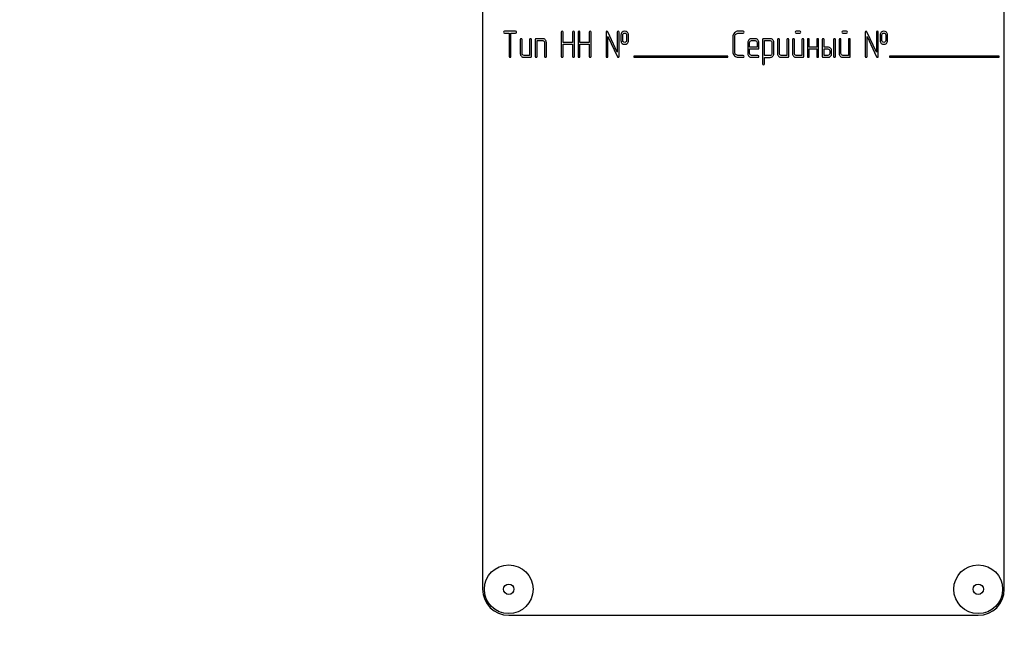
# Model space of a CAD drawing. Units: millimetres. Extents: x 0 to 6269, y -4 to 4433.
# Drawn here: x 3049 to 3238, y 2752 to 2871 of the extents above; entities that cross this region are included whole.
import ezdxf
from ezdxf.enums import TextEntityAlignment as Align

# ---------------------------------------------------------------- set-up
doc = ezdxf.new("R2010")
doc.units = ezdxf.units.MM
doc.header["$LTSCALE"] = 344.776119
doc.layers.get('0').update_dxf_attribs({"linetype": 'CONTINUOUS'})
doc.layers.add('DIMS', color=7, linetype='CONTINUOUS')
doc.dimstyles.new('DIMSTYLE_6', dxfattribs={"dimtxt": 52.238806, "dimasz": 59.701493, "dimexe": 2, "dimexo": 0, "dimgap": 0.875, "dimtad": 1, "dimdsep": 46, "dimtxsty": 'Standard', "dimblk": '_FILLED', "dimblk1": '_FILLED', "dimblk2": '_FILLED', "dimcen": 0.09, "dimclrt": 5, "dimadec": 0, "dimazin": 0, "dimtp": 2, "dimtm": 2, "dimtfac": 1, "dimtofl": 0, "dimtmove": 0, "dimatfit": 3, "dimldrblk": '_FILLED', "dimfxl": 1, "dimtolj": 1, "dimarcsym": 0})

# ---------------------------------------------------------------- blocks, each defined once
blk = doc.blocks.new('_FILLED')
at = {"color": 0, "linetype": 'ByBlock'}
blk.add_solid([(0, 0), (-1, 0.1875), (-1, -0.1875)], dxfattribs=at)
blk = doc.blocks.new('*D10')
at = {"layer": 'DIMS', "color": 2, "linetype": 'Continuous', "transparency": 16777216}
for p, q in [((3139.77, 4049.51), (2605.92, 4049.51)), ((2635.77, 4049.51), (2635.77, 2675.51)), ((2635.77, 1301.51), (2635.77, 2675.51)), ((2883.77, 1301.51), (2605.92, 1301.51))]:
    blk.add_line(p, q, dxfattribs=at)
at = {"layer": 'DIMS', "color": 2, "linetype": 'Continuous', "transparency": 16777216, "xscale": 59.7014925373, "yscale": 59.7014925373, "zscale": 59.7014925373}
for p, rotation in [((2635.77, 4049.51), 90), ((2635.77, 1301.51), 270)]:
    blk.add_blockref('_FILLED', p, dxfattribs=dict(at, rotation=rotation))
at = {"layer": 'DIMS', "color": 5, "linetype": 'Continuous', "transparency": 16777216, "width": 0.644531}
blk.add_text('2748', height=52.239, rotation=90, dxfattribs=at).set_placement((2622.71, 2675.51), align=Align.CENTER)

msp = doc.modelspace()

# ---------------------------------------------------------------- linework, layer by layer
at = {"color": 7, "linetype": 'Continuous'}
for p, q in [((3137.769, 2911.509), (3137.769, 2761.509)), ((3237.769, 2761.509), (3237.769, 2911.509)), ((3144.096, 2868.513), (3141.948, 2868.513)), ((3141.948, 2868.155), (3142.841, 2868.155)), ((3142.841, 2868.155), (3142.841, 2863.688)), ((3143.199, 2863.688), (3143.199, 2868.155)), ((3143.199, 2868.155), (3144.096, 2868.155)), ((3149.274, 2867.083), (3148.023, 2867.083)), ((3152.848, 2868.334), (3152.848, 2863.688)), ((3153.206, 2866.365), (3153.206, 2868.334)), ((3154.996, 2868.334), (3154.996, 2866.365)), ((3155.354, 2863.688), (3155.354, 2868.334)), ((3156.065, 2868.334), (3156.065, 2863.688)), ((3156.422, 2866.365), (3156.422, 2868.334)), ((3158.213, 2868.334), (3158.213, 2866.365)), ((3158.57, 2863.688), (3158.57, 2868.334)), ((3161.426, 2868.334), (3161.426, 2863.688)), ((3163.57, 2864.499), (3161.765, 2868.409)), ((3161.783, 2863.688), (3161.783, 2867.523)), ((3161.783, 2867.523), (3163.588, 2863.613)), ((3163.57, 2868.334), (3163.57, 2864.499)), ((3163.928, 2863.688), (3163.928, 2868.334)), ((3164.285, 2867.798), (3164.285, 2866.726)), ((3164.642, 2866.726), (3164.642, 2867.798)), ((3165.354, 2867.798), (3165.354, 2866.726)), ((3165.711, 2866.726), (3165.711, 2867.798)), ((3185.729, 2867.44), (3185.729, 2864.581)), ((3186.086, 2864.581), (3186.086, 2867.44)), ((3187.695, 2868.513), (3186.805, 2868.513)), ((3186.805, 2868.155), (3187.695, 2868.155)), ((3190.018, 2867.079), (3189.299, 2867.079)), ((3192.88, 2867.083), (3191.626, 2867.083)), ((3198.592, 2868.513), (3197.884, 2868.513)), ((3197.884, 2868.155), (3198.592, 2868.155)), ((3207.527, 2868.513), (3206.819, 2868.513)), ((3206.819, 2868.155), (3207.527, 2868.155)), ((3211.104, 2868.334), (3211.104, 2863.688)), ((3213.249, 2864.499), (3211.444, 2868.409)), ((3211.462, 2863.688), (3211.462, 2867.523)), ((3211.462, 2867.523), (3213.266, 2863.613)), ((3213.249, 2868.334), (3213.249, 2864.499)), ((3213.606, 2863.688), (3213.606, 2868.334)), ((3213.963, 2867.798), (3213.963, 2866.726)), ((3214.321, 2866.726), (3214.321, 2867.798)), ((3215.032, 2867.798), (3215.032, 2866.726)), ((3215.389, 2866.726), (3215.389, 2867.798)), ((3144.986, 2866.904), (3144.986, 2864.224)), ((3145.343, 2864.224), (3145.343, 2866.904)), ((3146.773, 2866.904), (3146.773, 2863.866)), ((3147.13, 2863.688), (3147.13, 2866.904)), ((3147.845, 2866.904), (3147.845, 2863.688)), ((3148.202, 2863.688), (3148.202, 2866.726)), ((3148.202, 2866.726), (3149.274, 2866.726)), ((3149.632, 2866.368), (3149.632, 2863.688)), ((3149.989, 2863.688), (3149.989, 2866.368)), ((3154.996, 2866.365), (3153.206, 2866.365)), ((3153.206, 2863.688), (3153.206, 2866.007)), ((3153.206, 2866.007), (3154.996, 2866.007)), ((3154.996, 2866.007), (3154.996, 2863.688)), ((3158.213, 2866.365), (3156.422, 2866.365)), ((3156.422, 2863.688), (3156.422, 2866.007)), ((3156.422, 2866.007), (3158.213, 2866.007)), ((3158.213, 2866.007), (3158.213, 2863.688)), ((3188.588, 2866.365), (3188.588, 2864.224)), ((3188.946, 2865.475), (3188.946, 2866.365)), ((3190.375, 2865.475), (3188.946, 2865.475)), ((3189.299, 2866.722), (3190.018, 2866.722)), ((3190.375, 2866.365), (3190.375, 2865.475)), ((3190.732, 2865.296), (3190.732, 2866.365)), ((3191.447, 2866.904), (3191.447, 2862.258)), ((3191.805, 2863.863), (3191.805, 2866.726)), ((3191.805, 2866.726), (3192.88, 2866.726)), ((3193.234, 2866.372), (3193.234, 2864.224)), ((3193.592, 2864.224), (3193.592, 2866.372)), ((3194.306, 2866.904), (3194.306, 2864.224)), ((3194.664, 2864.224), (3194.664, 2866.904)), ((3196.093, 2866.904), (3196.093, 2863.866)), ((3196.451, 2863.688), (3196.451, 2866.904)), ((3197.166, 2866.904), (3197.166, 2864.224)), ((3197.523, 2864.224), (3197.523, 2866.904)), ((3198.953, 2866.904), (3198.953, 2863.866)), ((3199.31, 2863.688), (3199.31, 2866.904)), ((3200.025, 2866.904), (3200.025, 2863.688)), ((3200.382, 2865.475), (3200.382, 2866.904)), ((3201.812, 2865.475), (3200.382, 2865.475)), ((3201.812, 2866.904), (3201.812, 2865.475)), ((3202.169, 2863.688), (3202.169, 2866.904)), ((3202.884, 2866.904), (3202.884, 2863.688)), ((3203.241, 2865.475), (3203.241, 2866.904)), ((3203.956, 2865.475), (3203.241, 2865.475)), ((3205.028, 2866.904), (3205.028, 2863.688)), ((3205.386, 2863.688), (3205.386, 2866.904)), ((3206.101, 2866.904), (3206.101, 2864.224)), ((3206.458, 2864.224), (3206.458, 2866.904)), ((3207.888, 2866.904), (3207.888, 2863.866)), ((3208.245, 2863.688), (3208.245, 2866.904)), ((3146.773, 2863.866), (3145.7, 2863.866)), ((3145.7, 2863.509), (3146.951, 2863.509)), ((3166.769, 2863.709), (3166.769, 2863.509)), ((3184.769, 2863.709), (3166.769, 2863.709)), ((3166.769, 2863.509), (3184.769, 2863.509)), ((3184.769, 2863.509), (3184.769, 2863.709)), ((3187.695, 2863.866), (3186.805, 2863.866)), ((3186.805, 2863.509), (3187.695, 2863.509)), ((3188.946, 2864.224), (3188.946, 2865.117)), ((3188.946, 2865.117), (3190.55, 2865.117)), ((3190.55, 2863.866), (3189.299, 2863.866)), ((3189.299, 2863.509), (3190.55, 2863.509)), ((3192.88, 2863.863), (3191.805, 2863.863)), ((3191.805, 2862.258), (3191.805, 2863.505)), ((3191.805, 2863.505), (3192.88, 2863.505)), ((3196.093, 2863.866), (3195.021, 2863.866)), ((3195.021, 2863.509), (3196.272, 2863.509)), ((3198.953, 2863.866), (3197.88, 2863.866)), ((3197.88, 2863.509), (3199.131, 2863.509)), ((3200.382, 2863.688), (3200.382, 2865.117)), ((3200.382, 2865.117), (3201.812, 2865.117)), ((3201.812, 2865.117), (3201.812, 2863.688)), ((3203.063, 2863.509), (3203.956, 2863.509)), ((3203.241, 2863.866), (3203.241, 2865.117)), ((3203.241, 2865.117), (3203.956, 2865.117)), ((3203.956, 2863.866), (3203.241, 2863.866)), ((3204.314, 2864.76), (3204.314, 2864.224)), ((3204.671, 2864.224), (3204.671, 2864.76)), ((3207.888, 2863.866), (3206.815, 2863.866)), ((3206.815, 2863.509), (3208.066, 2863.509)), ((3215.769, 2863.709), (3215.769, 2863.509)), ((3236.769, 2863.709), (3215.769, 2863.709)), ((3215.769, 2863.509), (3236.769, 2863.509)), ((3236.769, 2863.509), (3236.769, 2863.709)), ((3142.769, 2756.509), (3232.769, 2756.509))]:
    msp.add_line(p, q, dxfattribs=at)
for centre, radius in [((3142.769, 2761.509), 4.675), ((3232.769, 2761.509), 4.675), ((3142.769, 2761.509), 1), ((3232.769, 2761.509), 1)]:
    msp.add_circle(centre, radius, dxfattribs=at)
for centre, start, end in [((3142.769, 2761.509), 180, 270), ((3232.769, 2761.509), 270, 360)]:
    msp.add_arc(centre, 5, start, end, dxfattribs=at)
for points in [[(3141.948, 2868.513), (3141.826, 2868.513), (3141.769, 2868.452), (3141.769, 2868.334)], [(3141.769, 2868.334), (3141.769, 2868.212), (3141.826, 2868.155), (3141.948, 2868.155)], [(3144.274, 2868.334), (3144.274, 2868.452), (3144.214, 2868.513), (3144.096, 2868.513)], [(3144.096, 2868.155), (3144.214, 2868.155), (3144.274, 2868.212), (3144.274, 2868.334)], [(3145.164, 2867.083), (3145.043, 2867.083), (3144.986, 2867.022), (3144.986, 2866.904)], [(3145.343, 2866.904), (3145.343, 2867.022), (3145.282, 2867.083), (3145.164, 2867.083)], [(3146.951, 2867.083), (3146.83, 2867.083), (3146.773, 2867.022), (3146.773, 2866.904)], [(3147.13, 2866.904), (3147.13, 2867.022), (3147.069, 2867.083), (3146.951, 2867.083)], [(3148.023, 2867.083), (3147.902, 2867.083), (3147.845, 2867.022), (3147.845, 2866.904)], [(3149.776, 2866.87), (3149.635, 2867.012), (3149.467, 2867.083), (3149.274, 2867.083)], [(3153.027, 2868.513), (3152.905, 2868.513), (3152.848, 2868.452), (3152.848, 2868.334)], [(3153.206, 2868.334), (3153.206, 2868.452), (3153.145, 2868.513), (3153.027, 2868.513)], [(3155.175, 2868.513), (3155.053, 2868.513), (3154.996, 2868.452), (3154.996, 2868.334)], [(3155.354, 2868.334), (3155.354, 2868.452), (3155.293, 2868.513), (3155.175, 2868.513)], [(3156.244, 2868.513), (3156.122, 2868.513), (3156.065, 2868.452), (3156.065, 2868.334)], [(3156.422, 2868.334), (3156.422, 2868.452), (3156.362, 2868.513), (3156.244, 2868.513)], [(3158.392, 2868.513), (3158.27, 2868.513), (3158.213, 2868.452), (3158.213, 2868.334)], [(3158.57, 2868.334), (3158.57, 2868.452), (3158.509, 2868.513), (3158.392, 2868.513)], [(3161.605, 2868.513), (3161.483, 2868.513), (3161.426, 2868.452), (3161.426, 2868.334)], [(3161.765, 2868.409), (3161.733, 2868.477), (3161.68, 2868.513), (3161.605, 2868.513)], [(3163.749, 2868.513), (3163.627, 2868.513), (3163.57, 2868.452), (3163.57, 2868.334)], [(3163.928, 2868.334), (3163.928, 2868.452), (3163.867, 2868.513), (3163.749, 2868.513)], [(3164.506, 2868.331), (3164.357, 2868.198), (3164.285, 2868.019), (3164.285, 2867.798)], [(3164.996, 2868.509), (3164.803, 2868.509), (3164.639, 2868.448), (3164.506, 2868.331)], [(3164.642, 2867.798), (3164.642, 2867.912), (3164.678, 2868.002), (3164.753, 2868.067)], [(3164.753, 2868.067), (3164.818, 2868.123), (3164.9, 2868.155), (3164.996, 2868.155)], [(3165.488, 2868.329), (3165.354, 2868.448), (3165.189, 2868.509), (3164.996, 2868.509)], [(3164.996, 2868.155), (3165.093, 2868.155), (3165.175, 2868.123), (3165.246, 2868.061)], [(3165.246, 2868.061), (3165.318, 2867.998), (3165.354, 2867.912), (3165.354, 2867.798)], [(3165.711, 2867.798), (3165.711, 2868.019), (3165.636, 2868.198), (3165.488, 2868.329)], [(3186.043, 2868.199), (3185.833, 2867.991), (3185.729, 2867.737), (3185.729, 2867.44)], [(3186.805, 2868.513), (3186.504, 2868.513), (3186.251, 2868.405), (3186.043, 2868.199)], [(3186.086, 2867.44), (3186.086, 2867.637), (3186.154, 2867.805), (3186.296, 2867.945)], [(3186.296, 2867.945), (3186.437, 2868.084), (3186.605, 2868.155), (3186.805, 2868.155)], [(3187.873, 2868.334), (3187.873, 2868.452), (3187.813, 2868.513), (3187.695, 2868.513)], [(3187.695, 2868.155), (3187.813, 2868.155), (3187.873, 2868.212), (3187.873, 2868.334)], [(3189.299, 2867.079), (3189.103, 2867.079), (3188.935, 2867.008), (3188.796, 2866.868)], [(3190.522, 2866.869), (3190.382, 2867.008), (3190.214, 2867.079), (3190.018, 2867.079)], [(3191.626, 2867.083), (3191.504, 2867.083), (3191.447, 2867.022), (3191.447, 2866.904)], [(3193.381, 2866.872), (3193.241, 2867.012), (3193.073, 2867.083), (3192.88, 2867.083)], [(3194.485, 2867.083), (3194.364, 2867.083), (3194.306, 2867.022), (3194.306, 2866.904)], [(3194.664, 2866.904), (3194.664, 2867.022), (3194.603, 2867.083), (3194.485, 2867.083)], [(3196.272, 2867.083), (3196.151, 2867.083), (3196.093, 2867.022), (3196.093, 2866.904)], [(3196.451, 2866.904), (3196.451, 2867.022), (3196.39, 2867.083), (3196.272, 2867.083)], [(3197.344, 2867.083), (3197.223, 2867.083), (3197.166, 2867.022), (3197.166, 2866.904)], [(3197.523, 2866.904), (3197.523, 2867.022), (3197.462, 2867.083), (3197.344, 2867.083)], [(3197.884, 2868.513), (3197.763, 2868.513), (3197.705, 2868.452), (3197.705, 2868.334)], [(3197.705, 2868.334), (3197.705, 2868.212), (3197.763, 2868.155), (3197.884, 2868.155)], [(3198.77, 2868.334), (3198.77, 2868.452), (3198.71, 2868.513), (3198.592, 2868.513)], [(3198.592, 2868.155), (3198.71, 2868.155), (3198.77, 2868.212), (3198.77, 2868.334)], [(3199.131, 2867.083), (3199.01, 2867.083), (3198.953, 2867.022), (3198.953, 2866.904)], [(3199.31, 2866.904), (3199.31, 2867.022), (3199.249, 2867.083), (3199.131, 2867.083)], [(3200.204, 2867.083), (3200.082, 2867.083), (3200.025, 2867.022), (3200.025, 2866.904)], [(3200.382, 2866.904), (3200.382, 2867.022), (3200.321, 2867.083), (3200.204, 2867.083)], [(3201.991, 2867.083), (3201.869, 2867.083), (3201.812, 2867.022), (3201.812, 2866.904)], [(3202.169, 2866.904), (3202.169, 2867.022), (3202.108, 2867.083), (3201.991, 2867.083)], [(3203.063, 2867.083), (3202.941, 2867.083), (3202.884, 2867.022), (3202.884, 2866.904)], [(3203.241, 2866.904), (3203.241, 2867.022), (3203.181, 2867.083), (3203.063, 2867.083)], [(3205.207, 2867.083), (3205.086, 2867.083), (3205.028, 2867.022), (3205.028, 2866.904)], [(3205.386, 2866.904), (3205.386, 2867.022), (3205.325, 2867.083), (3205.207, 2867.083)], [(3206.279, 2867.083), (3206.158, 2867.083), (3206.101, 2867.022), (3206.101, 2866.904)], [(3206.458, 2866.904), (3206.458, 2867.022), (3206.397, 2867.083), (3206.279, 2867.083)], [(3206.819, 2868.513), (3206.697, 2868.513), (3206.64, 2868.452), (3206.64, 2868.334)], [(3206.64, 2868.334), (3206.64, 2868.212), (3206.697, 2868.155), (3206.819, 2868.155)], [(3207.705, 2868.334), (3207.705, 2868.452), (3207.645, 2868.513), (3207.527, 2868.513)], [(3207.527, 2868.155), (3207.645, 2868.155), (3207.705, 2868.212), (3207.705, 2868.334)], [(3208.066, 2867.083), (3207.945, 2867.083), (3207.888, 2867.022), (3207.888, 2866.904)], [(3208.245, 2866.904), (3208.245, 2867.022), (3208.184, 2867.083), (3208.066, 2867.083)], [(3211.283, 2868.513), (3211.161, 2868.513), (3211.104, 2868.452), (3211.104, 2868.334)], [(3211.444, 2868.409), (3211.412, 2868.477), (3211.358, 2868.513), (3211.283, 2868.513)], [(3213.427, 2868.513), (3213.306, 2868.513), (3213.249, 2868.452), (3213.249, 2868.334)], [(3213.606, 2868.334), (3213.606, 2868.452), (3213.545, 2868.513), (3213.427, 2868.513)], [(3214.185, 2868.331), (3214.035, 2868.198), (3213.963, 2868.019), (3213.963, 2867.798)], [(3214.675, 2868.509), (3214.482, 2868.509), (3214.317, 2868.448), (3214.185, 2868.331)], [(3214.321, 2867.798), (3214.321, 2867.912), (3214.357, 2868.002), (3214.431, 2868.067)], [(3214.431, 2868.067), (3214.496, 2868.123), (3214.578, 2868.155), (3214.675, 2868.155)], [(3215.167, 2868.329), (3215.032, 2868.448), (3214.868, 2868.509), (3214.675, 2868.509)], [(3214.675, 2868.155), (3214.771, 2868.155), (3214.853, 2868.123), (3214.924, 2868.061)], [(3214.924, 2868.061), (3214.996, 2867.998), (3215.032, 2867.912), (3215.032, 2867.798)], [(3215.389, 2867.798), (3215.389, 2868.019), (3215.314, 2868.198), (3215.167, 2868.329)], [(3149.274, 2866.726), (3149.371, 2866.726), (3149.453, 2866.69), (3149.524, 2866.618)], [(3149.524, 2866.618), (3149.596, 2866.547), (3149.632, 2866.465), (3149.632, 2866.368)], [(3149.989, 2866.368), (3149.989, 2866.561), (3149.918, 2866.729), (3149.776, 2866.87)], [(3164.285, 2866.726), (3164.285, 2866.497), (3164.357, 2866.318), (3164.504, 2866.187)], [(3164.504, 2866.187), (3164.639, 2866.068), (3164.803, 2866.011), (3164.996, 2866.011)], [(3164.752, 2866.456), (3164.678, 2866.522), (3164.642, 2866.611), (3164.642, 2866.726)], [(3164.996, 2866.368), (3164.9, 2866.368), (3164.818, 2866.397), (3164.752, 2866.456)], [(3165.246, 2866.461), (3165.175, 2866.397), (3165.093, 2866.368), (3164.996, 2866.368)], [(3164.996, 2866.011), (3165.189, 2866.011), (3165.354, 2866.068), (3165.49, 2866.189)], [(3165.354, 2866.726), (3165.354, 2866.611), (3165.318, 2866.525), (3165.246, 2866.461)], [(3165.49, 2866.189), (3165.636, 2866.318), (3165.711, 2866.497), (3165.711, 2866.726)], [(3188.796, 2866.868), (3188.656, 2866.726), (3188.588, 2866.558), (3188.588, 2866.365)], [(3188.946, 2866.365), (3188.946, 2866.461), (3188.978, 2866.543), (3189.048, 2866.616)], [(3189.048, 2866.616), (3189.117, 2866.686), (3189.199, 2866.722), (3189.299, 2866.722)], [(3190.018, 2866.722), (3190.114, 2866.722), (3190.196, 2866.686), (3190.268, 2866.615)], [(3190.268, 2866.615), (3190.339, 2866.543), (3190.375, 2866.461), (3190.375, 2866.365)], [(3190.732, 2866.365), (3190.732, 2866.561), (3190.661, 2866.729), (3190.522, 2866.869)], [(3190.55, 2865.117), (3190.672, 2865.117), (3190.732, 2865.175), (3190.732, 2865.296)], [(3192.88, 2866.726), (3192.973, 2866.726), (3193.056, 2866.69), (3193.127, 2866.618)], [(3193.127, 2866.618), (3193.199, 2866.547), (3193.234, 2866.465), (3193.234, 2866.372)], [(3193.592, 2866.372), (3193.592, 2866.565), (3193.52, 2866.733), (3193.381, 2866.872)], [(3204.459, 2865.263), (3204.321, 2865.403), (3204.153, 2865.475), (3203.956, 2865.475)], [(3204.671, 2864.76), (3204.671, 2864.953), (3204.6, 2865.121), (3204.459, 2865.263)], [(3213.963, 2866.726), (3213.963, 2866.497), (3214.035, 2866.318), (3214.183, 2866.187)], [(3214.183, 2866.187), (3214.317, 2866.068), (3214.482, 2866.011), (3214.675, 2866.011)], [(3214.43, 2866.456), (3214.357, 2866.522), (3214.321, 2866.611), (3214.321, 2866.726)], [(3214.675, 2866.368), (3214.578, 2866.368), (3214.496, 2866.397), (3214.43, 2866.456)], [(3214.925, 2866.461), (3214.853, 2866.397), (3214.771, 2866.368), (3214.675, 2866.368)], [(3214.675, 2866.011), (3214.868, 2866.011), (3215.032, 2866.068), (3215.168, 2866.189)], [(3215.032, 2866.726), (3215.032, 2866.611), (3214.996, 2866.525), (3214.925, 2866.461)], [(3215.168, 2866.189), (3215.314, 2866.318), (3215.389, 2866.497), (3215.389, 2866.726)], [(3142.841, 2863.688), (3142.841, 2863.566), (3142.898, 2863.509), (3143.02, 2863.509)], [(3143.02, 2863.509), (3143.138, 2863.509), (3143.199, 2863.566), (3143.199, 2863.688)], [(3144.986, 2864.224), (3144.986, 2864.024), (3145.053, 2863.856), (3145.193, 2863.716)], [(3145.193, 2863.716), (3145.332, 2863.577), (3145.5, 2863.509), (3145.7, 2863.509)], [(3145.447, 2863.97), (3145.375, 2864.042), (3145.343, 2864.124), (3145.343, 2864.224)], [(3145.7, 2863.866), (3145.6, 2863.866), (3145.518, 2863.899), (3145.447, 2863.97)], [(3146.951, 2863.509), (3147.069, 2863.509), (3147.13, 2863.566), (3147.13, 2863.688)], [(3147.845, 2863.688), (3147.845, 2863.566), (3147.902, 2863.509), (3148.023, 2863.509)], [(3148.023, 2863.509), (3148.141, 2863.509), (3148.202, 2863.566), (3148.202, 2863.688)], [(3149.632, 2863.688), (3149.632, 2863.566), (3149.689, 2863.509), (3149.81, 2863.509)], [(3149.81, 2863.509), (3149.928, 2863.509), (3149.989, 2863.566), (3149.989, 2863.688)], [(3152.848, 2863.688), (3152.848, 2863.566), (3152.905, 2863.509), (3153.027, 2863.509)], [(3153.027, 2863.509), (3153.145, 2863.509), (3153.206, 2863.566), (3153.206, 2863.688)], [(3154.996, 2863.688), (3154.996, 2863.566), (3155.053, 2863.509), (3155.175, 2863.509)], [(3155.175, 2863.509), (3155.293, 2863.509), (3155.354, 2863.566), (3155.354, 2863.688)], [(3156.065, 2863.688), (3156.065, 2863.566), (3156.122, 2863.509), (3156.244, 2863.509)], [(3156.244, 2863.509), (3156.362, 2863.509), (3156.422, 2863.566), (3156.422, 2863.688)], [(3158.213, 2863.688), (3158.213, 2863.566), (3158.27, 2863.509), (3158.392, 2863.509)], [(3158.392, 2863.509), (3158.509, 2863.509), (3158.57, 2863.566), (3158.57, 2863.688)], [(3161.426, 2863.688), (3161.426, 2863.566), (3161.483, 2863.509), (3161.605, 2863.509)], [(3161.605, 2863.509), (3161.722, 2863.509), (3161.783, 2863.566), (3161.783, 2863.688)], [(3163.588, 2863.613), (3163.617, 2863.541), (3163.67, 2863.509), (3163.749, 2863.509)], [(3163.749, 2863.509), (3163.867, 2863.509), (3163.928, 2863.566), (3163.928, 2863.688)], [(3185.729, 2864.581), (3185.729, 2864.281), (3185.833, 2864.027), (3186.043, 2863.819)], [(3186.043, 2863.819), (3186.251, 2863.613), (3186.504, 2863.509), (3186.805, 2863.509)], [(3186.296, 2864.073), (3186.154, 2864.213), (3186.086, 2864.381), (3186.086, 2864.581)], [(3186.805, 2863.866), (3186.605, 2863.866), (3186.437, 2863.934), (3186.296, 2864.073)], [(3187.873, 2863.688), (3187.873, 2863.806), (3187.813, 2863.866), (3187.695, 2863.866)], [(3187.695, 2863.509), (3187.813, 2863.509), (3187.873, 2863.566), (3187.873, 2863.688)], [(3188.588, 2864.224), (3188.588, 2864.024), (3188.656, 2863.856), (3188.794, 2863.715)], [(3188.794, 2863.715), (3188.931, 2863.577), (3189.099, 2863.509), (3189.299, 2863.509)], [(3189.048, 2863.969), (3188.978, 2864.042), (3188.946, 2864.124), (3188.946, 2864.224)], [(3189.299, 2863.866), (3189.199, 2863.866), (3189.117, 2863.899), (3189.048, 2863.969)], [(3190.729, 2863.688), (3190.729, 2863.806), (3190.668, 2863.866), (3190.55, 2863.866)], [(3190.55, 2863.509), (3190.668, 2863.509), (3190.729, 2863.566), (3190.729, 2863.688)], [(3193.13, 2863.971), (3193.059, 2863.899), (3192.977, 2863.863), (3192.88, 2863.863)], [(3192.88, 2863.505), (3193.073, 2863.505), (3193.241, 2863.573), (3193.381, 2863.716)], [(3193.234, 2864.224), (3193.234, 2864.124), (3193.199, 2864.042), (3193.13, 2863.971)], [(3193.381, 2863.716), (3193.52, 2863.859), (3193.592, 2864.027), (3193.592, 2864.224)], [(3194.306, 2864.224), (3194.306, 2864.024), (3194.374, 2863.856), (3194.514, 2863.716)], [(3194.514, 2863.716), (3194.653, 2863.577), (3194.821, 2863.509), (3195.021, 2863.509)], [(3194.768, 2863.97), (3194.696, 2864.042), (3194.664, 2864.124), (3194.664, 2864.224)], [(3195.021, 2863.866), (3194.921, 2863.866), (3194.839, 2863.899), (3194.768, 2863.97)], [(3196.272, 2863.509), (3196.39, 2863.509), (3196.451, 2863.566), (3196.451, 2863.688)], [(3197.166, 2864.224), (3197.166, 2864.024), (3197.234, 2863.856), (3197.373, 2863.716)], [(3197.373, 2863.716), (3197.512, 2863.577), (3197.68, 2863.509), (3197.88, 2863.509)], [(3197.627, 2863.97), (3197.555, 2864.042), (3197.523, 2864.124), (3197.523, 2864.224)], [(3197.88, 2863.866), (3197.78, 2863.866), (3197.698, 2863.899), (3197.627, 2863.97)], [(3199.131, 2863.509), (3199.249, 2863.509), (3199.31, 2863.566), (3199.31, 2863.688)], [(3200.025, 2863.688), (3200.025, 2863.566), (3200.082, 2863.509), (3200.204, 2863.509)], [(3200.204, 2863.509), (3200.321, 2863.509), (3200.382, 2863.566), (3200.382, 2863.688)], [(3201.812, 2863.688), (3201.812, 2863.566), (3201.869, 2863.509), (3201.991, 2863.509)], [(3201.991, 2863.509), (3202.108, 2863.509), (3202.169, 2863.566), (3202.169, 2863.688)], [(3202.884, 2863.688), (3202.884, 2863.566), (3202.941, 2863.509), (3203.063, 2863.509)], [(3203.956, 2865.117), (3204.053, 2865.117), (3204.135, 2865.082), (3204.206, 2865.01)], [(3204.206, 2863.97), (3204.135, 2863.899), (3204.053, 2863.866), (3203.956, 2863.866)], [(3203.956, 2863.509), (3204.153, 2863.509), (3204.321, 2863.577), (3204.46, 2863.716)], [(3204.206, 2865.01), (3204.278, 2864.939), (3204.314, 2864.856), (3204.314, 2864.76)], [(3204.314, 2864.224), (3204.314, 2864.124), (3204.278, 2864.042), (3204.206, 2863.97)], [(3204.46, 2863.716), (3204.6, 2863.856), (3204.671, 2864.024), (3204.671, 2864.224)], [(3205.028, 2863.688), (3205.028, 2863.566), (3205.086, 2863.509), (3205.207, 2863.509)], [(3205.207, 2863.509), (3205.325, 2863.509), (3205.386, 2863.566), (3205.386, 2863.688)], [(3206.101, 2864.224), (3206.101, 2864.024), (3206.169, 2863.856), (3206.308, 2863.716)], [(3206.308, 2863.716), (3206.447, 2863.577), (3206.615, 2863.509), (3206.815, 2863.509)], [(3206.562, 2863.97), (3206.49, 2864.042), (3206.458, 2864.124), (3206.458, 2864.224)], [(3206.815, 2863.866), (3206.715, 2863.866), (3206.633, 2863.899), (3206.562, 2863.97)], [(3208.066, 2863.509), (3208.184, 2863.509), (3208.245, 2863.566), (3208.245, 2863.688)], [(3211.104, 2863.688), (3211.104, 2863.566), (3211.161, 2863.509), (3211.283, 2863.509)], [(3211.283, 2863.509), (3211.401, 2863.509), (3211.462, 2863.566), (3211.462, 2863.688)], [(3213.266, 2863.613), (3213.295, 2863.541), (3213.349, 2863.509), (3213.427, 2863.509)], [(3213.427, 2863.509), (3213.545, 2863.509), (3213.606, 2863.566), (3213.606, 2863.688)], [(3191.447, 2862.258), (3191.447, 2862.14), (3191.504, 2862.079), (3191.626, 2862.079)], [(3191.626, 2862.079), (3191.744, 2862.079), (3191.805, 2862.14), (3191.805, 2862.258)]]:
    msp.add_open_spline(points, degree=3, dxfattribs=at)

# ---------------------------------------------------------------- dimensions: what is measured, and where the dimension line sits
at = {"layer": 'DIMS', "color": 2, "linetype": 'Continuous'}
dim = msp.add_linear_dim(base=(2635.771, 1301.509), p1=(3139.769, 4049.509), p2=(2883.769, 1301.509), angle=270, dimstyle='DIMSTYLE_6', dxfattribs=at)
dim.commit()
dim.dimension.update_dxf_attribs({"geometry": '*D10', "text_midpoint": (2635.771, 2675.446), "dimtype": 160})

doc.saveas('drawing.dxf')
